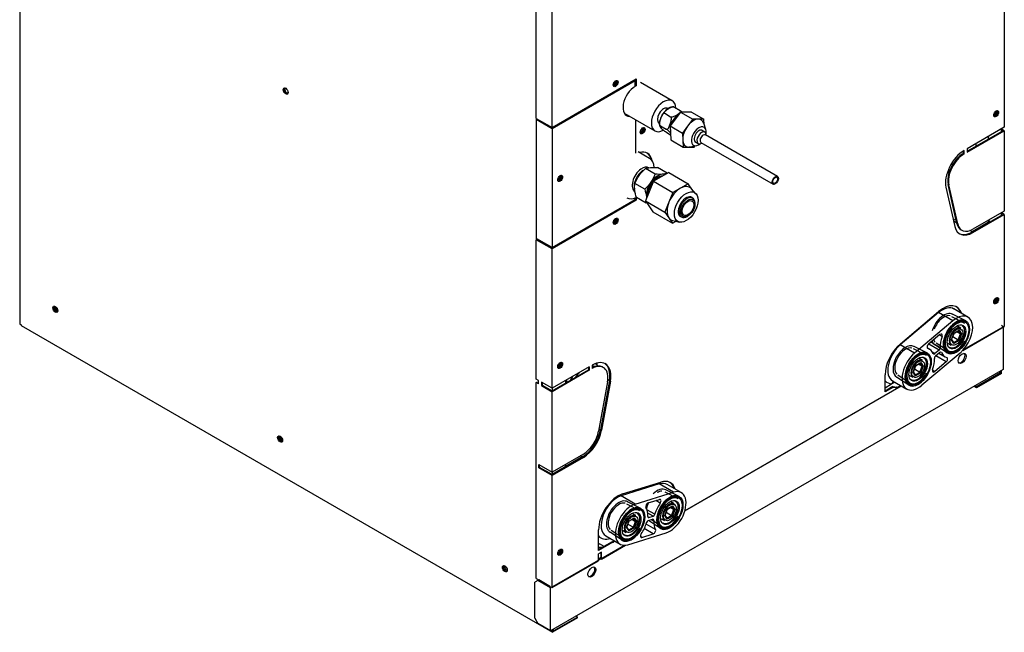
# Model space of a CAD drawing. Units: millimetres. Extents: x 0 to 7518, y 0 to 5362.
# Drawn here: x 3218 to 3714, y 3977 to 4286 of the extents above; entities that cross this region are included whole.
import ezdxf

# ---------------------------------------------------------------- set-up
doc = ezdxf.new("R2010")
doc.units = ezdxf.units.MM
doc.layers.add('LG-Product', color=3, linetype='CONTINUOUS')

msp = doc.modelspace()

# ---------------------------------------------------------------- linework, layer by layer
at = {"layer": 'LG-Product', "linetype": 'Continuous'}
for p, q in [((3217.692664, 4837.294376), (3217.692664, 4132.347558)), ((3714.229182, 4544.560479), (3714.229182, 4231.530889)), ((3478.225223, 4235.970495), (3478.225223, 4417.448291)), ((3486.144819, 4231.398114), (3486.144819, 4412.87591)), ((3486.144819, 4231.398114), (3528.613652, 4255.917506)), ((3528.217672, 4255.688873), (3528.217672, 4252.693941)), ((3528.613652, 4255.917506), (3528.613652, 4252.465322)), ((3528.118677, 4255.060185), (3486.144819, 4230.826566)), ((3527.722697, 4255.288804), (3487.233763, 4231.912507)), ((3528.118677, 4255.060185), (3527.722697, 4255.288804)), ((3528.118677, 4252.202447), (3528.118677, 4255.060185)), ((3528.118755, 4252.65973), (3528.217711, 4252.716862)), ((3528.217672, 4252.693941), (3528.613652, 4252.465322)), ((3546.811318, 4244.881892), (3530.739445, 4254.17273)), ((3544.613124, 4241.078998), (3544.612985, 4241.079078)), ((3547.840516, 4241.716711), (3550.810558, 4239.999787)), ((3478.225223, 4235.970495), (3486.144819, 4231.398114)), ((3478.225223, 4235.398947), (3478.621203, 4235.627566)), ((3478.621203, 4235.627566), (3486.144819, 4231.283804)), ((3522.58057, 4238.675565), (3538.05302, 4229.731241)), ((3542.990221, 4238.599853), (3545.960263, 4236.882929)), ((3550.936329, 4239.228843), (3545.675509, 4232.215258)), ((3556.547337, 4239.201625), (3550.936329, 4239.228843)), ((3550.936329, 4239.228843), (3557.123917, 4235.651919)), ((3557.123917, 4235.651919), (3554.493507, 4232.145126)), ((3556.547337, 4239.201625), (3562.734925, 4235.6247)), ((3559.929421, 4235.638309), (3557.123917, 4235.651919)), ((3562.734925, 4235.6247), (3559.929421, 4235.638309)), ((3562.869985, 4232.909205), (3562.734925, 4235.6247)), ((3709.796557, 4238.760568), (3709.796557, 4239.547563)), ((3478.225223, 4235.398947), (3478.225223, 4175.386448)), ((3486.144819, 4230.826566), (3478.225223, 4235.398947)), ((3487.233763, 4231.912507), (3486.144819, 4231.283804)), ((3486.144819, 4230.826566), (3486.144819, 4170.814068)), ((3486.463951, 4231.475926), (3486.463951, 4231.586217)), ((3487.233763, 4231.912507), (3487.134768, 4231.969662)), ((3487.332835, 4232.084105), (3487.233763, 4231.912507)), ((3528.217672, 4235.416664), (3528.217672, 4218.424238)), ((3540.79942, 4232.329707), (3543.769462, 4230.612784)), ((3545.675509, 4232.215258), (3551.863097, 4228.638333)), ((3545.675509, 4232.215258), (3546.025698, 4225.174454)), ((3554.493507, 4232.145126), (3551.863097, 4228.638333)), ((3563.722342, 4230.416184), (3562.645129, 4233.566858)), ((3714.229182, 4231.530889), (3695.469639, 4220.700062)), ((3714.229182, 4229.816375), (3712.766377, 4230.660925)), ((3712.766405, 4229.429786), (3712.766405, 4230.687101)), ((3543.458914, 4229.17642), (3545.896716, 4227.767174)), ((3551.863097, 4228.638333), (3552.038192, 4225.117931)), ((3563.244664, 4229.123946), (3561.539055, 4230.109925)), ((3599.814916, 4206.701845), (3563.473974, 4227.70984)), ((3563.933028, 4227.444458), (3563.93301, 4227.601887)), ((3695.469639, 4218.985419), (3714.229182, 4229.816375)), ((3695.469911, 4219.442816), (3713.437222, 4229.816372)), ((3706.331734, 4225.718583), (3706.331734, 4226.981176)), ((3713.437222, 4229.816372), (3712.766396, 4230.203674)), ((3714.229182, 4229.816375), (3714.229182, 4189.236361)), ((3546.025698, 4225.174454), (3552.213286, 4221.597529)), ((3552.038192, 4225.117931), (3552.213286, 4221.597529)), ((3552.213286, 4221.597529), (3555.01879, 4221.58392)), ((3555.01879, 4221.58392), (3557.824294, 4221.57031)), ((3555.7602, 4221.656877), (3559.028072, 4222.295742)), ((3557.824294, 4221.57031), (3558.255106, 4222.144657)), ((3558.203896, 4224.340557), (3559.909504, 4223.354578)), ((3561.249367, 4223.861575), (3561.249442, 4223.861531)), ((3561.249367, 4223.861575), (3597.590309, 4202.85358)), ((3561.571999, 4223.517661), (3561.708431, 4223.596211)), ((3695.469639, 4220.700062), (3695.469639, 4218.985419)), ((3699.897062, 4223.265377), (3699.897062, 4222.006186)), ((3535.304743, 4215.841178), (3529.529154, 4219.181541)), ((3693.588735, 4218.356717), (3693.588735, 4219.604467)), ((3693.984715, 4218.128097), (3693.588735, 4218.356717)), ((3693.984715, 4218.128097), (3693.984715, 4219.84274)), ((3538.162395, 4207.882499), (3533.239831, 4210.720373)), ((3544.196299, 4208.347037), (3539.273736, 4211.184911)), ((3545.022379, 4208.684338), (3537.255056, 4204.411289)), ((3545.022379, 4208.684338), (3554.85442, 4202.96085)), ((3532.88725, 4200.310387), (3527.964686, 4203.148261)), ((3537.255056, 4204.411289), (3533.275498, 4194.484848)), ((3537.255056, 4204.411289), (3547.087098, 4198.687801)), ((3550.970759, 4200.824326), (3547.087098, 4198.687801)), ((3554.85442, 4202.96085), (3550.970759, 4200.824326)), ((3556.590104, 4200.370272), (3554.85442, 4202.96085)), ((3684.821033, 4201.250842), (3689.275806, 4181.532445)), ((3686.26793, 4202.471762), (3685.87195, 4202.700381)), ((3690.326723, 4182.981984), (3685.87195, 4202.700381)), ((3690.722703, 4182.753365), (3686.26793, 4202.471762)), ((3528.014298, 4198.982822), (3528.014485, 4198.982714)), ((3528.118677, 4195.047686), (3528.118677, 4195.87192)), ((3528.217672, 4195.907822), (3528.217672, 4194.990531)), ((3528.613652, 4196.065814), (3528.613652, 4194.761912)), ((3533.64601, 4193.202813), (3528.723446, 4196.040687)), ((3547.087098, 4198.687801), (3545.097319, 4193.724581)), ((3557.031409, 4195.808765), (3555.960196, 4196.432346)), ((3558.740553, 4198.017684), (3556.405451, 4200.57227)), ((3486.144819, 4170.814068), (3528.118677, 4195.047686)), ((3486.144819, 4170.699758), (3528.217672, 4194.990531)), ((3528.613652, 4194.761912), (3486.144819, 4170.24252)), ((3528.613652, 4194.761912), (3528.217672, 4194.990531)), ((3533.275498, 4194.484848), (3537.063262, 4188.831458)), ((3533.275498, 4194.484848), (3543.10754, 4188.761361)), ((3545.097319, 4193.724581), (3543.10754, 4188.761361)), ((3558.172385, 4192.709239), (3558.178393, 4193.213744)), ((3537.063262, 4188.831458), (3546.895304, 4183.10797)), ((3543.10754, 4188.761361), (3545.001422, 4185.934665)), ((3545.001422, 4185.934665), (3546.895304, 4183.10797)), ((3550.431211, 4186.934429), (3551.502424, 4186.310849)), ((3554.325372, 4186.594868), (3554.761112, 4186.849215)), ((3698.043508, 4178.634153), (3713.437222, 4187.521719)), ((3714.229182, 4189.236361), (3698.439488, 4180.120177)), ((3698.439488, 4178.405534), (3714.229182, 4187.521719)), ((3714.229182, 4187.521719), (3712.766377, 4188.366269)), ((3713.437222, 4187.521719), (3712.766396, 4187.909021)), ((3712.766405, 4187.144283), (3712.766405, 4188.401598)), ((3714.229182, 4187.521719), (3714.229182, 4130.98863)), ((3546.895304, 4183.10797), (3548.733914, 4184.119448)), ((3547.051091, 4184.502967), (3550.425567, 4183.733859)), ((3688.558316, 4184.70895), (3689.774574, 4185.42646)), ((3690.268914, 4183.238348), (3688.683758, 4184.153539)), ((3690.722703, 4182.753365), (3690.326723, 4182.981984)), ((3707.002551, 4184.034288), (3698.04404, 4178.749377)), ((3707.002551, 4184.034288), (3706.110668, 4184.549217)), ((3706.331734, 4183.427196), (3706.331734, 4184.67881)), ((3707.002551, 4183.80632), (3707.002551, 4184.034288)), ((3692.443508, 4179.794073), (3692.839488, 4179.565454)), ((3698.04404, 4178.749377), (3696.90436, 4179.407372)), ((3698.439488, 4178.405534), (3698.043508, 4178.634153)), ((3486.144819, 4170.814068), (3478.225223, 4175.386448)), ((3478.621203, 4175.04352), (3478.225223, 4174.814901)), ((3478.225223, 4104.418701), (3478.225223, 4174.814901)), ((3486.144819, 4170.24252), (3478.225223, 4174.814901)), ((3486.144819, 4170.699758), (3478.621203, 4175.04352)), ((3486.463951, 4170.893175), (3486.463951, 4171.003466)), ((3487.62982, 4171.671344), (3487.728777, 4171.614212)), ((3486.144819, 4099.84632), (3486.144819, 4170.24252)), ((3709.796557, 4144.447176), (3709.796557, 4145.244663)), ((3681.095379, 4138.054396), (3661.791364, 4121.765289)), ((3661.812744, 4122.264173), (3681.116763, 4138.553282)), ((3688.272513, 4133.910676), (3681.095379, 4138.054396)), ((3694.77621, 4133.865832), (3688.103083, 4137.167875)), ((3695.88396, 4135.784512), (3688.706826, 4139.928232)), ((3217.692664, 4132.347558), (3218.392664, 4131.943413)), ((3218.392664, 4131.943413), (3218.392664, 4131.486174)), ((3218.392664, 4131.486174), (3486.463951, 3976.715144)), ((3688.272513, 4133.910676), (3668.968498, 4117.621569)), ((3687.514686, 4136.148741), (3694.156132, 4132.791826)), ((3692.311472, 4130.168329), (3690.355993, 4131.297326)), ((3713.734207, 4130.931476), (3712.766393, 4131.490244)), ((3681.759931, 4126.948809), (3676.03758, 4122.120177)), ((3682.861063, 4125.943874), (3681.500103, 4126.729624)), ((3687.536995, 4124.296994), (3688.822978, 4127.61142)), ((3687.658009, 4124.422045), (3688.859589, 4127.518938)), ((3688.822978, 4127.61142), (3691.394942, 4129.096344)), ((3688.857229, 4127.512824), (3691.221418, 4128.877789)), ((3690.270212, 4128.328684), (3692.147663, 4127.244738)), ((3691.004567, 4124.298581), (3692.147663, 4127.244738)), ((3692.147663, 4127.244738), (3691.063758, 4128.786754)), ((3691.394942, 4129.096344), (3692.680924, 4127.266842)), ((3692.680924, 4127.266842), (3691.394942, 4123.952416)), ((3693.242253, 4118.871821), (3714.229182, 4130.98863)), ((3693.663195, 4119.343471), (3713.734207, 4130.931476)), ((3713.734207, 4130.931476), (3713.734207, 4109.326976)), ((3668.968498, 4117.621569), (3661.791364, 4121.765289)), ((3681.390367, 4119.15821), (3676.12802, 4122.196427)), ((3681.963879, 4120.387582), (3677.226112, 4123.122933)), ((3685.44171, 4117.698004), (3679.245493, 4121.82608)), ((3679.83389, 4122.845214), (3686.061787, 4118.77201)), ((3685.455993, 4122.810277), (3687.411472, 4121.681281)), ((3687.411472, 4121.681281), (3687.411713, 4121.681142)), ((3688.822978, 4122.467492), (3687.536995, 4124.296994)), ((3688.794738, 4122.907096), (3687.683574, 4124.487894)), ((3688.231336, 4125.899707), (3691.004567, 4124.298581)), ((3688.736952, 4122.989373), (3691.004567, 4124.298581)), ((3691.394942, 4123.952416), (3688.822978, 4122.467492)), ((3668.21067, 4119.859635), (3674.852117, 4116.50272)), ((3675.472195, 4117.576725), (3668.799067, 4120.878768)), ((3691.945406, 4117.65316), (3672.641391, 4101.364053)), ((3676.579945, 4119.495405), (3675.324955, 4120.219973)), ((3675.670424, 4119.876271), (3675.465075, 4119.99483)), ((3679.245288, 4117.34815), (3678.040767, 4118.04358)), ((3681.390367, 4119.15821), (3679.245288, 4117.34815)), ((3681.668616, 4117.92658), (3679.523537, 4116.11652)), ((3681.240422, 4117.56538), (3684.33396, 4115.779325)), ((3682.525015, 4117.903795), (3682.111081, 4118.14278)), ((3693.242253, 4118.871821), (3693.236, 4118.875431)), ((3693.242253, 4118.871821), (3693.242253, 4118.882029)), ((3694.288305, 4117.124787), (3693.681265, 4117.475262)), ((3506.389286, 4111.534469), (3506.389286, 4109.819826)), ((3508.787301, 4112.562827), (3508.787301, 4111.669671)), ((3669.518962, 4111.322313), (3672.090927, 4112.807238)), ((3669.553214, 4111.223717), (3671.917403, 4112.588682)), ((3670.966197, 4112.039578), (3672.843648, 4110.955631)), ((3673.007457, 4113.879223), (3671.051978, 4115.008219)), ((3672.843648, 4110.955631), (3671.759743, 4112.497647)), ((3672.090927, 4112.807238), (3673.376909, 4110.977736)), ((3684.876324, 4113.154553), (3679.153973, 4108.325921)), ((3684.876324, 4113.154553), (3679.613977, 4116.19277)), ((3713.734207, 4109.326976), (3485.451854, 3977.528098)), ((3504.904362, 4110.677147), (3486.144819, 4099.84632)), ((3486.144819, 4098.588916), (3504.508382, 4109.191124)), ((3504.904362, 4108.962505), (3486.144819, 4098.131677)), ((3504.508382, 4110.448519), (3504.508382, 4109.191124)), ((3504.508382, 4109.191124), (3504.904362, 4108.962505)), ((3504.904362, 4110.677147), (3504.904362, 4108.962505)), ((3511.989286, 4110.374549), (3511.593306, 4110.603168)), ((3654.139244, 4098.010331), (3654.139244, 4106.695657)), ((3660.529875, 4106.556107), (3666.757772, 4102.482903)), ((3666.151978, 4106.52117), (3668.107457, 4105.392174)), ((3668.23298, 4108.007887), (3669.518962, 4111.322313)), ((3669.518962, 4106.178385), (3668.23298, 4108.007887)), ((3668.353994, 4108.132938), (3669.555574, 4111.229831)), ((3669.490723, 4106.617989), (3668.379559, 4108.198787)), ((3668.927321, 4109.6106), (3671.700552, 4108.009474)), ((3669.432937, 4106.700266), (3671.700552, 4108.009474)), ((3672.090927, 4107.663309), (3669.518962, 4106.178385)), ((3671.700552, 4108.009474), (3672.843648, 4110.955631)), ((3673.376909, 4110.977736), (3672.090927, 4107.663309)), ((3679.153973, 4108.325921), (3677.966715, 4109.011385)), ((3712.370426, 4107.599546), (3700.194047, 4100.569511)), ((3712.766405, 4107.370927), (3700.194047, 4100.112273)), ((3711.554852, 4108.070418), (3712.370426, 4107.599546)), ((3712.370426, 4107.599546), (3712.370426, 4108.539581)), ((3712.766405, 4107.370927), (3712.766405, 4108.771621)), ((3479.314167, 4103.789999), (3478.225223, 4104.418701)), ((3478.225223, 4102.704058), (3478.621203, 4102.932677)), ((3479.314167, 4102.075356), (3478.225223, 4102.704058)), ((3478.225223, 4003.876443), (3478.225223, 4102.704058)), ((3478.621203, 4102.932677), (3479.314163, 4102.532597)), ((3479.314167, 4102.075356), (3479.314167, 4103.789999)), ((3486.144819, 4099.84632), (3480.799091, 4102.932677)), ((3480.799091, 4102.932677), (3480.799091, 4101.218035)), ((3481.195071, 4101.446654), (3480.799091, 4101.218035)), ((3481.195071, 4102.704049), (3481.195071, 4101.446654)), ((3481.195071, 4101.446654), (3486.144819, 4098.588916)), ((3492.898623, 4103.755512), (3492.898623, 4102.492919)), ((3493.436875, 4104.057208), (3493.419039, 4102.792949)), ((3514.106071, 4103.074066), (3509.651298, 4078.21174)), ((3515.057993, 4103.809652), (3510.60322, 4078.947327)), ((3515.156988, 4103.752498), (3510.702215, 4078.890172)), ((3515.552968, 4103.523879), (3511.098195, 4078.661553)), ((3514.265415, 4104.267248), (3515.057993, 4103.809652)), ((3515.552968, 4103.523879), (3515.156988, 4103.752498)), ((3654.138657, 4100.1563), (3657.414647, 4102.047693)), ((3657.414647, 4102.047693), (3659.007465, 4102.967307)), ((3657.852811, 4103.633938), (3665.029945, 4099.490218)), ((3666.137695, 4101.408897), (3659.941478, 4105.536973)), ((3668.107457, 4105.392174), (3668.107698, 4105.392035)), ((3480.799091, 4101.218035), (3486.144819, 4098.131677)), ((3486.144819, 4057.551793), (3486.144819, 4098.131677)), ((3486.463951, 4098.774003), (3486.463951, 4100.031318)), ((3553.135861, 4037.981358), (3662.348327, 4101.035205)), ((3553.212477, 4038.254211), (3662.153096, 4101.151107)), ((3658.393489, 4100.466521), (3654.139244, 4098.010331)), ((3657.997509, 4100.69514), (3654.139308, 4098.467606)), ((3658.393489, 4100.466521), (3657.997509, 4100.69514)), ((3659.861015, 4100.513631), (3660.256995, 4100.285012)), ((3660.256995, 4100.285012), (3661.955246, 4101.265497)), ((3700.194047, 4100.112273), (3698.980427, 4100.812957)), ((3700.194047, 4100.569511), (3699.379644, 4101.039707)), ((3700.194047, 4100.112273), (3700.194047, 4100.569511)), ((3509.859985, 4079.376434), (3510.60322, 4078.947327)), ((3511.098195, 4078.661553), (3510.702215, 4078.890172)), ((3501.934513, 4066.667977), (3486.144819, 4057.551793)), ((3501.538533, 4065.181953), (3486.144819, 4056.294388)), ((3501.934513, 4064.953334), (3486.144819, 4055.83715)), ((3501.337073, 4065.180594), (3492.381501, 4060.122767)), ((3501.337073, 4065.180594), (3500.347588, 4065.751874)), ((3501.934513, 4064.953334), (3501.538533, 4065.181953)), ((3479.413162, 4061.438317), (3486.144819, 4057.551793)), ((3479.413162, 4059.723674), (3479.413162, 4061.438317)), ((3479.809142, 4059.952293), (3479.413162, 4059.723674)), ((3486.144819, 4055.83715), (3479.413162, 4059.723674)), ((3479.809142, 4059.952293), (3479.809142, 4061.209689)), ((3486.144819, 4056.294388), (3479.809142, 4059.952293)), ((3486.463951, 4056.4885), (3486.463951, 4057.745815)), ((3492.381501, 4060.122767), (3492.381501, 4059.894799)), ((3492.898623, 4061.453146), (3492.898623, 4060.201532)), ((3486.144819, 3999.304062), (3486.144819, 4055.83715)), ((3521.732112, 4046.532511), (3541.036131, 4052.533763)), ((3540.235646, 4051.585063), (3520.931631, 4045.583813)), ((3528.108765, 4041.440093), (3547.41278, 4047.441343)), ((3547.41278, 4047.441343), (3540.235646, 4051.585063)), ((3542.982059, 4047.558862), (3549.623506, 4044.201947)), ((3550.243584, 4045.275953), (3543.570456, 4048.577996)), ((3551.351334, 4047.194632), (3544.1742, 4051.338353)), ((3528.108765, 4041.440093), (3520.931631, 4045.583813)), ((3530.939568, 4039.274703), (3524.266441, 4042.576746)), ((3534.621347, 4041.998308), (3540.343698, 4043.777278)), ((3540.710854, 4041.957327), (3538.533294, 4043.214542)), ((3547.778846, 4041.57845), (3545.823367, 4042.707447)), ((3523.678044, 4041.557612), (3530.319491, 4038.200698)), ((3537.992389, 4036.312978), (3534.037417, 4038.596382)), ((3537.13599, 4035.301309), (3534.392732, 4036.885129)), ((3543.004369, 4035.707115), (3544.290351, 4039.021541)), ((3543.125383, 4035.832165), (3544.326963, 4038.929058)), ((3543.69871, 4037.309828), (3546.471941, 4035.708702)), ((3544.290351, 4039.021541), (3546.862316, 4040.506465)), ((3544.324603, 4038.922945), (3546.688792, 4040.28791)), ((3545.737586, 4039.738805), (3547.615037, 4038.654859)), ((3546.471941, 4035.708702), (3547.615037, 4038.654859)), ((3547.615037, 4038.654859), (3546.531132, 4040.196875)), ((3546.862316, 4040.506465), (3548.148298, 4038.676963)), ((3548.148298, 4038.676963), (3546.862316, 4035.362537)), ((3523.700354, 4029.705865), (3524.986336, 4033.020291)), ((3523.821368, 4029.830916), (3525.022948, 4032.927809)), ((3524.986336, 4033.020291), (3527.558301, 4034.505216)), ((3525.020588, 4032.921695), (3527.384777, 4034.28666)), ((3526.433571, 4033.737555), (3528.311022, 4032.653609)), ((3528.474831, 4035.577201), (3526.519352, 4036.706197)), ((3527.167926, 4029.707452), (3528.311022, 4032.653609)), ((3528.311022, 4032.653609), (3527.227117, 4034.195625)), ((3527.558301, 4034.505216), (3528.844283, 4032.675713)), ((3528.844283, 4032.675713), (3527.558301, 4029.361287)), ((3534.990911, 4034.634444), (3534.434324, 4034.95579)), ((3534.712662, 4033.08152), (3536.857741, 4033.748384)), ((3540.909084, 4029.108125), (3534.871161, 4033.130742)), ((3534.990911, 4034.634444), (3537.13599, 4035.301309)), ((3536.328186, 4033.583702), (3541.529161, 4030.182131)), ((3537.431253, 4033.181246), (3536.591996, 4033.665792)), ((3540.923367, 4034.220398), (3542.878846, 4033.091401)), ((3542.878846, 4033.091401), (3542.879087, 4033.091263)), ((3544.290351, 4033.877613), (3543.004369, 4035.707115)), ((3544.262112, 4034.317217), (3543.150948, 4035.898015)), ((3544.204326, 4034.399494), (3546.471941, 4035.708702)), ((3546.862316, 4035.362537), (3544.290351, 4033.877613)), ((3509.606622, 4017.993669), (3509.606622, 4028.393637)), ((3521.605068, 4023.106875), (3515.408852, 4027.234951)), ((3515.997249, 4028.254085), (3522.225146, 4024.180881)), ((3521.619352, 4028.219148), (3523.574831, 4027.090152)), ((3523.574831, 4027.090152), (3523.575072, 4027.090013)), ((3524.986336, 4027.876363), (3523.700354, 4029.705865)), ((3524.958097, 4028.315967), (3523.846933, 4029.896765)), ((3524.394695, 4031.308578), (3527.167926, 4029.707452)), ((3524.435872, 4020.941486), (3543.739887, 4026.942736)), ((3524.900311, 4028.398244), (3527.167926, 4029.707452)), ((3527.558301, 4029.361287), (3524.986336, 4027.876363)), ((3537.227305, 4026.38452), (3532.667435, 4029.017162)), ((3538.328437, 4028.660933), (3533.637902, 4031.369015)), ((3516.799551, 4022.146508), (3509.606622, 4017.993669)), ((3516.403571, 4022.375127), (3509.606703, 4018.450953)), ((3513.320185, 4025.331916), (3520.497318, 4021.188196)), ((3515.472755, 4024.089227), (3515.439915, 4024.079017)), ((3516.799551, 4022.146508), (3516.403571, 4022.375127)), ((3517.754962, 4022.771624), (3516.995442, 4022.535504)), ((3517.391421, 4022.306885), (3516.995442, 4022.535504)), ((3518.150941, 4022.543005), (3517.391421, 4022.306885)), ((3531.504954, 4024.605551), (3530.762917, 4025.033966)), ((3531.504954, 4024.605551), (3537.227305, 4026.38452)), ((3485.451854, 3999.132598), (3522.718948, 4020.648764)), ((3490.005622, 4017.702304), (3490.005622, 4018.364746)), ((3511.091546, 4017.136347), (3509.606622, 4016.279026)), ((3512.383592, 4020.054228), (3510.065795, 4021.392408)), ((3511.091546, 4013.707062), (3523.162279, 4020.676102)), ((3511.091546, 4013.707062), (3511.091546, 4017.136347)), ((3486.144819, 3999.304062), (3509.606622, 4012.84974)), ((3509.606622, 4012.84974), (3509.606622, 4016.279026)), ((3510.695644, 4014.507273), (3509.606903, 4013.878688)), ((3511.091546, 4013.707062), (3510.200545, 4014.221481)), ((3510.59654, 4014.450091), (3510.695566, 4014.392919)), ((3510.695566, 4016.907689), (3510.695566, 4014.392919)), ((3479.017182, 4002.847657), (3477.532258, 4001.990336)), ((3478.225223, 4003.876443), (3479.512281, 4003.133359)), ((3479.512157, 4003.133431), (3479.017182, 4002.847657)), ((3485.451854, 3999.132598), (3479.017182, 4002.847657)), ((3485.451854, 3999.704145), (3479.512157, 4003.133431)), ((3477.532258, 3983.815122), (3477.532258, 4001.990336)), ((3485.451854, 3977.528098), (3485.451854, 3999.132598)), ((3477.532258, 3983.815122), (3479.017182, 3981.243157)), ((3499.03631, 3983.973799), (3486.463951, 3976.715144)), ((3486.859931, 3977.401002), (3499.03631, 3984.431037)), ((3499.03631, 3984.431037), (3498.221907, 3984.901233)), ((3499.03631, 3983.973799), (3499.03631, 3984.431037)), ((3485.451854, 3977.528098), (3479.017182, 3981.243157)), ((3486.463951, 3976.715144), (3486.463951, 3978.115838)), ((3486.859931, 3977.401002), (3486.859931, 3978.341037))]:
    msp.add_line(p, q, dxfattribs=at)
for centre, major_axis, ratio in [((3518.219182, 4253.631316), (0.875, 1.515544), 0.5773502692), ((3351.83082, 4249.800591), (0.875, -1.515544), 0.5773502692), ((3710.120892, 4238.353848), (-0.875, -1.515544), 0.5773502692), ((3531.830988, 4229.792102), (0.875, 1.515544), 0.5773502692), ((3490.253109, 4205.71848), (0.875, 1.515544), 0.5773502692), ((3598.702613, 4204.777713), (-1.112304, -1.924133), 0.5769092845), ((3598.702613, 4204.777713), (-0.867071, -1.499914), 0.5769092845), ((3553.824474, 4191.317364), (-4.225976, -7.259554), 0.5828004408), ((3554.709358, 4190.80225), (2.447544, 4.204492), 0.5828004408), ((3554.709358, 4190.80225), (-2.060163, -3.539033), 0.5828004408), ((3518.219182, 4184.131127), (0.875, 1.515544), 0.5773502692), ((3235.660247, 4139.691945), (-0.875, 1.515544), 0.5773502692), ((3710.120892, 4144.048493), (-0.875, -1.515544), 0.5773502692), ((3690.10896, 4125.781918), (-4.66725, -8.083914), 0.5773502692), ((3690.10896, 4125.781918), (-4.375, -7.577722), 0.5773502692), ((3690.10896, 4125.781918), (-3.316865, -5.744979), 0.5773502692), ((3690.10896, 4125.781918), (2.275, 3.940416), 0.5773502692), ((3670.804945, 4109.492811), (-4.66725, -8.083914), 0.5773502692), ((3670.804945, 4109.492811), (-4.375, -7.577722), 0.5773502692), ((3670.804945, 4109.492811), (-3.316865, -5.744979), 0.5773502692), ((3692.945268, 4114.928143), (1.4, 2.424871), 0.5773502692), ((3490.253109, 4111.413125), (-0.875, -1.515544), 0.5773502692), ((3670.804945, 4109.492811), (2.275, 3.940416), 0.5773502692), ((3349.009464, 4074.249744), (-0.875, 1.515544), 0.5773502692), ((3545.576334, 4037.192039), (-4.66725, -8.083914), 0.5773502692), ((3545.576334, 4037.192039), (4.375, 7.577722), 0.5773502692), ((3545.576334, 4037.192039), (-3.316865, -5.744979), 0.5773502692), ((3545.576334, 4037.192039), (2.275, 3.940416), 0.5773502692), ((3526.272318, 4031.190789), (-4.66725, -8.083914), 0.5773502692), ((3526.272318, 4031.190789), (4.375, 7.577722), 0.5773502692), ((3526.272318, 4031.190789), (-3.316865, -5.744979), 0.5773502692), ((3526.272318, 4031.190789), (2.275, 3.940416), 0.5773502692), ((3490.253109, 4017.10777), (-0.875, -1.515544), 0.5773502692), ((3462.358681, 4008.807543), (-0.875, 1.515544), 0.5773502692), ((3506.240793, 4007.134264), (-1.4, -2.424871), 0.5773502692)]:
    msp.add_ellipse(centre, major_axis=major_axis, ratio=ratio, dxfattribs=at)
for centre, major_axis, ratio, start_param, end_param in [((3352.2268, 4250.02921), (0.875, -1.515544), 0.5773502692, 3.3698502476, 6.0549308466), ((3352.2268, 4250.02921), (0.6125, -1.060881), 0.5773502692, 2.6390376426, 3.9269921511), ((3352.2268, 4250.02921), (0.6125, -1.060881), 0.5773502692, 3.9269921511, 6.2831853072), ((3517.823203, 4253.859935), (-0.56, -0.969948), 0.5773502692, 5.5547288595, 6.2831853072), ((3517.427223, 4254.088554), (0.56, 0.969948), 0.5773502692, 3.5028771382, 5.9219057019), ((3517.823203, 4253.859935), (0.875, 1.515544), 0.5773502692, 3.3697512671, 5.4977881361), ((3517.823203, 4253.859935), (-0.56, -0.969948), 0.5773502692, 0, 3.8700490704), ((3517.823203, 4253.859935), (0.875, 1.515544), 0.5773502692, 5.4977881361, 6.0550298273), ((3528.118677, 4245.058102), (-4.375, -7.577722), 0.5773502692, 3.926990817, 6.6058855955), ((3352.2268, 4250.02921), (0.6125, -1.060881), 0.5773502692, 0, 0.5025556851), ((3542.432169, 4237.306566), (-4.379149, -7.575325), 0.5769092845, 2.4124437159, 5.4990583689), ((3542.432169, 4237.306566), (2.180816, 3.772512), 0.5769092845, 0, 3.1414311397), ((3527.227723, 4245.572495), (-4.375, -7.577722), 0.5773502692, 0.1019545816, 0.32289672), ((3527.722697, 4245.286721), (-4.375, -7.577722), 0.5773502692, 0.0452588117, 0.3227987432), ((3549.609772, 4233.157333), (-2.737828, -4.736066), 0.5769092845, 4.5073364867, 5.1395821255), ((3549.609772, 4233.157333), (2.513281, 4.347631), 0.5769092845, 1.3657441291, 1.8629995865), ((3549.609772, 4233.157333), (-2.737828, -4.736066), 0.5769092845, 3.8750912447, 4.5073364867), ((3549.609772, 4233.157333), (2.513281, 4.347631), 0.5769092845, 0.8681941979, 1.3657441291), ((3557.474105, 4228.611114), (-3.853651, -6.666286), 0.5769092845, 3.4601388954, 4.5073364466), ((3557.474105, 4228.611114), (-3.853651, -6.666286), 0.5769092845, 2.6754440594, 3.4601388954), ((3709.54907, 4238.68399), (-0.56, -0.969948), 0.5773502692, 6.0867389039, 6.2831853072), ((3709.15309, 4238.912609), (-0.56, -0.969948), 0.5773502692, 0.4635822903, 0.7853979966), ((3709.54907, 4238.68399), (-0.56, -0.969948), 0.5773502692, 0, 0.7853979366), ((3709.724912, 4238.582467), (-0.875, -1.515544), 0.5773502692, 0.2282574282, 2.9133380272), ((3709.15309, 4238.912609), (-0.56, -0.969948), 0.5773502692, 0.7853979966, 2.6780104708), ((3709.54907, 4238.68399), (-0.56, -0.969948), 0.5773502692, 0.7853979966, 3.3380390977), ((3531.039028, 4230.24934), (0.56, 0.969948), 0.5773502692, 3.5028771382, 5.9219057019), ((3531.435008, 4230.020721), (0.875, 1.515544), 0.5773502692, 3.3697512671, 6.0550265279), ((3531.435008, 4230.020721), (-0.56, -0.969948), 0.5773502692, 0, 3.8699505447), ((3542.432169, 4237.306566), (-4.379149, -7.575325), 0.5769092845, 5.4990583689, 6.2831853072), ((3549.609772, 4233.157333), (-2.737828, -4.736066), 0.5769092845, 5.5083267437, 5.6008072127), ((3557.474105, 4228.611114), (-3.853651, -6.666286), 0.5769092845, 4.5073364466, 5.5545339978), ((3560.196644, 4227.037267), (-2.627489, -4.545195), 0.5769092845, 2.1617447877, 4.5073364199), ((3560.196644, 4227.037267), (-1.69911, -2.939226), 0.5769092845, 2.9486148283, 4.5073363642), ((3531.435008, 4230.020721), (-0.56, -0.969948), 0.5773502692, 5.5548273852, 6.2831853072), ((3542.432169, 4237.306566), (-4.379149, -7.575325), 0.5769092845, 0, 0.7592789303), ((3560.196644, 4227.037267), (-2.627489, -4.545195), 0.5769092845, 4.5073364199, 6.2831853072), ((3560.196644, 4227.037267), (-1.69911, -2.939226), 0.5769092845, 4.5073363642, 6.2831853072), ((3561.577084, 4226.239262), (-1.66758, -2.884684), 0.5769092845, 3.9255868393, 6.2831853072), ((3562.36167, 4225.785708), (-1.112304, -1.924133), 0.5769092845, 3.9255855476, 6.2831853072), ((3561.577084, 4226.239262), (-1.66758, -2.884684), 0.5769092845, 2.3573418356, 3.9255855516), ((3562.36167, 4225.785708), (-1.112304, -1.924133), 0.5769092845, 3.141562144, 3.9255855476), ((3557.474105, 4228.611114), (-3.853651, -6.666286), 0.5769092845, 5.5545339978, 6.601731549), ((3557.474105, 4228.611114), (-3.853651, -6.666286), 0.5769092845, 0.3185462418, 0.4661686301), ((3560.196644, 4227.037267), (-2.627489, -4.545195), 0.5769092845, 0, 0.9798189084), ((3560.196644, 4227.037267), (-1.69911, -2.939226), 0.5769092845, 0, 0.1930467748), ((3561.577084, 4226.239262), (-1.66758, -2.884684), 0.5769092845, 0, 0.7843857956), ((3528.118677, 4207.907507), (6.125, 10.608811), 0.5773502692, 5.6732725898, 6.8292542674), ((3527.623703, 4208.193281), (-6.125, -10.608811), 0.5773502692, 2.5762429177, 3.1011683985), ((3527.722697, 4208.136126), (6.125, 10.608811), 0.5773502692, 5.7116335646, 6.2508142115), ((3529.574752, 4205.933847), (-5.729991, -9.907332), 0.583575514, 2.433307242, 3.1415117932), ((3693.984715, 4208.983336), (6.65, 11.518138), 0.5773502692, 0.7853981634, 2.5829932932), ((3693.588735, 4209.211955), (-5.6, -9.699485), 0.5773502692, 3.926990817, 5.7245859468), ((3693.984715, 4208.983336), (-5.6, -9.699485), 0.5773502692, 3.926990817, 5.7245859468), ((3531.510445, 4205.047223), (-3.496147, -6.064401), 0.577847807, 3.1415478981, 4.0415158129), ((3489.857129, 4205.947099), (0.875, 1.515544), 0.5773502692, 3.3697512671, 5.4977881361), ((3489.285307, 4206.277241), (0.56, 0.969948), 0.5773502692, 3.9269906202, 5.8197037349), ((3489.681287, 4206.048622), (0.56, 0.969948), 0.5773502692, 3.9269906202, 6.2831853072), ((3489.681287, 4206.048622), (0.56, 0.969948), 0.5773502692, 0, 0.1965455346), ((3489.857129, 4205.947099), (0.875, 1.515544), 0.5773502692, 5.4977881361, 6.0550298273), ((3531.510445, 4205.047223), (-3.496147, -6.064401), 0.577847807, 4.0415158129, 6.2831853072), ((3532.500331, 4204.476551), (-3.496147, -6.064401), 0.577847807, 4.0416138698, 5.7234456425), ((3539.429529, 4200.481845), (-3.541946, -6.143845), 0.577847807, 4.0415157327, 5.5408406101), ((3539.429529, 4200.481845), (4.020569, 6.974061), 0.577847807, 0.3763244494, 1.4235220006), ((3539.429529, 4200.481845), (-3.541946, -6.143845), 0.577847807, 3.4172225867, 4.0415157327), ((3539.429529, 4200.481845), (4.020569, 6.974061), 0.577847807, 0.0838292261, 0.3763244494), ((3489.681287, 4206.048622), (0.56, 0.969948), 0.5773502692, 2.9450471598, 3.9269906202), ((3489.285307, 4206.277241), (0.56, 0.969948), 0.5773502692, 3.6050742617, 3.9269906202), ((3539.429529, 4200.481845), (4.020569, 6.974061), 0.577847807, 1.4235220006, 2.4707195518), ((3550.874862, 4193.03441), (-4.754223, -8.166999), 0.5828004408, 3.9121566781, 4.9593542293), ((3550.874862, 4193.03441), (-4.754223, -8.166999), 0.5828004408, 2.9613342598, 3.9121566781), ((3529.574752, 4205.933847), (-5.729991, -9.907332), 0.583575514, 0.0000693427, 0.6626496164), ((3539.429529, 4200.481845), (4.020569, 6.974061), 0.577847807, 2.4707195518, 2.5597311678), ((3553.824474, 4191.317364), (-2.834925, -4.869951), 0.5828004408, 2.9039347353, 6.0065522003), ((3554.266916, 4191.059807), (-2.764492, -4.748958), 0.5828004408, 2.3418048368, 4.043958684), ((3550.874862, 4193.03441), (-4.754223, -8.166999), 0.5828004408, 4.9593542293, 6.0065517805), ((3554.266916, 4191.059807), (-2.764492, -4.748958), 0.5828004408, 4.043958684, 6.2831853072), ((3550.874862, 4193.03441), (-4.754223, -8.166999), 0.5828004408, 6.0065517805, 6.4634732507), ((3553.824474, 4191.317364), (-2.834925, -4.869951), 0.5828004408, 6.0065522003, 6.2831853072), ((3553.824474, 4191.317364), (-2.834925, -4.869951), 0.5828004408, 0, 0.2376055238), ((3554.266916, 4191.059807), (-2.764492, -4.748958), 0.5828004408, 0, 0.7997738941), ((3517.823203, 4184.359746), (0.56, 0.969948), 0.5773502692, 2.4131362368, 6.2831853072), ((3517.427223, 4184.588365), (-0.56, -0.969948), 0.5773502692, 0.3613813489, 2.7802114185), ((3517.823203, 4184.359746), (0.875, 1.515544), 0.5773502692, 3.3697512671, 5.4977881361), ((3517.823203, 4184.359746), (0.56, 0.969948), 0.5773502692, 0, 0.7284564476), ((3517.823203, 4184.359746), (0.875, 1.515544), 0.5773502692, 5.4977881361, 6.0550298273), ((3698.439488, 4189.264939), (6.65, 11.518138), 0.5773502692, 2.5829932932, 3.926990817), ((3698.043508, 4189.493558), (-5.6, -9.699485), 0.5773502692, 5.7245859468, 6.2832056705), ((3698.439488, 4189.264939), (-5.6, -9.699485), 0.5773502692, 5.7245859468, 7.0685834706), ((3697.944514, 4189.550714), (-6.650001, -11.518139), 0.5773502692, 0.0372253793, 0.795981114), ((3698.043508, 4189.493558), (6.65, 11.518138), 0.5773502692, 3.1713701522, 3.926990817), ((3236.056227, 4139.920564), (0.875, -1.515544), 0.5773502692, 3.3698502476, 6.0549308466), ((3236.056227, 4139.920564), (-0.875, 1.515544), 0.5773502692, 0.2281584477, 2.3561953594), ((3236.650196, 4140.263492), (-0.875, 1.515544), 0.5773502692, 0.6012216905, 2.5403705553), ((3683.342758, 4128.700242), (-7, -12.124356), 0.5773502692, 2.6597352227, 4.15378962), ((3709.54907, 4144.378635), (-0.56, -0.969948), 0.5773502692, 6.0867389039, 6.2831853072), ((3709.15309, 4144.607254), (-0.56, -0.969948), 0.5773502692, 0.4635822903, 0.7853979966), ((3709.54907, 4144.378635), (-0.56, -0.969948), 0.5773502692, 0, 0.7853979366), ((3709.724912, 4144.277112), (-0.875, -1.515544), 0.5773502692, 0.2282574282, 2.9133380272), ((3709.15309, 4144.607254), (-0.56, -0.969948), 0.5773502692, 0.7853979966, 2.6780104708), ((3709.54907, 4144.378635), (-0.56, -0.969948), 0.5773502692, 0.7853979966, 3.3380390977), ((3236.650196, 4140.263492), (-0.56, 0.969948), 0.5773502692, 0.4962713784, 2.6453168911), ((3236.056227, 4139.920564), (-0.875, 1.515544), 0.5773502692, 2.3561953594, 2.9134370079), ((3683.674288, 4129.496978), (-4.428795, -7.670897), 0.5773502692, 3.1183570647, 5.1127610316), ((3683.674288, 4129.496978), (-3.840398, -6.651764), 0.5773502692, 3.2815071707, 5.000700171), ((3680.76148, 4139.532352), (-1.354294, 1.604957), 0.4327423224, 2.0548891423, 2.2658418054), ((3682.931826, 4129.925638), (5.775, 10.002593), 0.5773502692, 6.2576751872, 7.2953823186), ((3690.10896, 4125.781918), (-5.775, -10.002593), 0.5773502692, 1.0121970115, 4.153789665), ((3682.847783, 4128.986016), (7, 12.124356), 0.5773502692, 5.801309406, 6.2478228193), ((3682.946778, 4128.928861), (-7, -12.124356), 0.5773502692, 2.6597352227, 3.1133191775), ((3690.10896, 4125.781918), (4.66725, 8.083914), 0.5773502692, 0.0599511666, 4.772340147), ((3690.10896, 4125.781918), (-4.047172, -7.009908), 0.5773502692, 3.2015438202, 7.9139328006), ((3689.873244, 4125.918009), (3.142063, 5.442213), 0.5773502692, 3.9269911396, 6.2831853072), ((3689.873244, 4125.918009), (3.142063, 5.442213), 0.5773502692, 0, 0.0337722299), ((3681.98253, 4125.963505), (-0.7, -1.212436), 0.5773502692, 1.8771858, 4.153789665), ((3689.861472, 4125.924805), (-2.45, -4.243524), 0.5773502692, 3.1415922321, 6.2831853072), ((3688.57549, 4127.754307), (-0.280894, 0.240781), 0.2183859579, 3.2183022731, 3.8502488915), ((3691.147454, 4129.239231), (0.086181, 0.390412), 0.6979016683, 3.7097366619, 4.4951296041), ((3692.433437, 4127.409729), (0.377148, 0.045967), 0.5657414541, 3.7864733662, 5.357269693), ((3664.038739, 4112.411133), (-7, -12.124356), 0.5773502692, 4.15378962, 5.4977871438), ((3663.627811, 4113.636531), (5.775, 10.002593), 0.5773502692, 1.0121970115, 3.1415742234), ((3664.370273, 4113.207871), (-4.428795, -7.670897), 0.5773502692, 3.1948352109, 6.3063863847), ((3661.457465, 4123.243245), (1.354294, -1.604957), 0.4327423224, 5.1994268251, 5.407434459), ((3676.260179, 4121.134873), (-0.7, -1.212436), 0.5773502692, 4.153789665, 6.4303935301), ((3683.674288, 4129.496978), (-4.428795, -7.670897), 0.5773502692, 5.850538645, 6.3042265398), ((3683.674288, 4129.496978), (-3.840398, -6.651764), 0.5773502692, 5.8699780746, 6.1433262723), ((3690.10896, 4125.781918), (-5.775, -10.002593), 0.5773502692, 5.0187784536, 5.5712075511), ((3687.289508, 4124.439881), (0.377148, 0.045967), 0.5657414541, 5.357269693, 5.9891954784), ((3688.57549, 4122.610379), (0.086181, 0.390412), 0.6979016683, 4.4951296042, 5.715022746), ((3691.147454, 4124.095303), (-0.280894, 0.240781), 0.2183859579, 3.8502488915, 5.4210452183), ((3664.370273, 4113.207871), (-3.840398, -6.651764), 0.5773502692, 3.3069098925, 6.1433262723), ((3670.804945, 4109.492811), (-5.775, -10.002593), 0.5773502692, 4.153789665, 7.2953823186), ((3670.804945, 4109.492811), (4.66725, 8.083914), 0.5773502692, 0.0599511666, 4.772340147), ((3670.804945, 4109.492811), (-4.047172, -7.009908), 0.5773502692, 3.2015438202, 7.9139328006), ((3670.804945, 4109.492811), (-5.775, -10.002593), 0.5773502692, 2.736371779, 3.2888008765), ((3679.078338, 4118.087128), (-0.525, -0.909327), 0.5773502692, 5.8779644326, 7.2953823186), ((3681.223417, 4119.897188), (-0.525, -0.909327), 0.5773502692, 1.0121970115, 2.4296148975), ((3681.835566, 4117.187602), (-0.525, -0.909327), 0.5773502692, 2.736371779, 4.153789665), ((3690.10896, 4125.781918), (-5.775, -10.002593), 0.5773502692, 5.8779644326, 6.4303935301), ((3689.873244, 4125.918009), (3.142063, 5.442213), 0.5773502692, 3.1078208509, 3.9269911396), ((3692.450293, 4115.213916), (1.4, 2.424871), 0.5773502692, 3.9269906202, 6.1054888808), ((3489.857129, 4111.641744), (-0.875, -1.515544), 0.5773502692, 0.2282574282, 2.9133380272), ((3489.285307, 4111.971886), (0.56, 0.969948), 0.5773502692, 3.9269906202, 5.8197037349), ((3489.681287, 4111.743267), (0.56, 0.969948), 0.5773502692, 3.9269906202, 6.2831853072), ((3489.681287, 4111.743267), (0.56, 0.969948), 0.5773502692, 0, 0.1965455346), ((3506.389286, 4100.675064), (6.65, 11.518138), 0.5773502692, 5.2709883407, 7.0685834706), ((3505.993306, 4100.903683), (5.6, 9.699485), 0.5773502692, 6.2831748026, 7.0185599024), ((3502.105142, 4100.980079), (-6.310895, -10.930791), 0.5773502692, 3.0808841209, 3.239289562), ((3505.894311, 4100.960838), (-6.65, -11.518138), 0.5773502692, 2.1293956872, 3.1043544115), ((3505.993306, 4100.903683), (6.65, 11.518138), 0.5773502692, 5.2709883407, 6.2534019827), ((3670.557457, 4109.635698), (-2.45, -4.243524), 0.5773502692, 3.1415922321, 6.2831853072), ((3670.569229, 4109.628902), (3.142063, 5.442213), 0.5773502692, 3.9269911396, 6.2831853072), ((3671.843439, 4112.950125), (0.086181, 0.390412), 0.6979016683, 3.7097366619, 4.4951296041), ((3670.569229, 4109.628902), (3.142063, 5.442213), 0.5773502692, 0, 0.0337722299), ((3670.804945, 4109.492811), (-5.775, -10.002593), 0.5773502692, 1.8771858, 2.4296148975), ((3679.690487, 4115.377542), (-0.525, -0.909327), 0.5773502692, 4.153789665, 5.5712075511), ((3684.653725, 4114.139857), (-0.7, -1.212436), 0.5773502692, 1.0121970115, 3.2888008765), ((3692.450293, 4115.213916), (1.4, 2.424871), 0.5773502692, 3.3192880709, 3.9269906202), ((3489.681287, 4111.743267), (0.56, 0.969948), 0.5773502692, 2.9450471598, 3.9269906202), ((3489.285307, 4111.971886), (0.56, 0.969948), 0.5773502692, 3.6050742617, 3.9269906202), ((3502.655113, 4100.662552), (5.683831, 9.844683), 0.5773502692, 1.1363143829, 1.422888762), ((3502.655113, 4100.662552), (5.683831, 9.844683), 0.5773502692, 0.1111218157, 0.3022804267), ((3506.389286, 4100.675064), (5.6, 9.699485), 0.5773502692, 5.2709883407, 7.0685834706), ((3667.985493, 4108.150774), (0.377148, 0.045967), 0.5657414541, 5.357269693, 5.9891954784), ((3669.271475, 4106.321272), (0.086181, 0.390412), 0.6979016683, 4.4951296041, 5.7150227459), ((3669.271475, 4111.4652), (-0.280894, 0.240781), 0.2183859579, 3.2183022731, 3.8502488915), ((3671.843439, 4107.806196), (-0.280894, 0.240781), 0.2183859579, 3.8502488915, 5.4210452183), ((3673.129421, 4111.120622), (0.377148, 0.045967), 0.5657414541, 3.7864733662, 5.357269693), ((3678.931374, 4109.311225), (-0.7, -1.212436), 0.5773502692, 5.0187784536, 7.2953823186), ((3502.105142, 4100.980079), (-6.310895, -10.930791), 0.5773502692, 4.5964982905, 4.7741355676), ((3662.142886, 4114.493853), (-6.825, -11.821247), 0.5773502692, 6.0908637278, 6.5566415716), ((3658.899571, 4101.190372), (0.149744, 2.094654), 0.7861582194, 0.2988347066, 1.2059693668), ((3670.569229, 4109.628902), (3.142063, 5.442213), 0.5773502692, 3.1078208509, 3.9269911396), ((3663.642759, 4112.639752), (-6.65, -11.518138), 0.5773502692, 0.1415597485, 0.3715672141), ((3664.038739, 4112.411133), (-6.65, -11.518138), 0.5773502692, 0.1415597485, 0.3715672141), ((3501.439538, 4076.098513), (-6.65, -11.518138), 0.5773502692, 0.7745026316, 2.1293956872), ((3501.538533, 4076.041358), (-6.65, -11.518138), 0.5773502692, 0.7853981634, 2.1293956872), ((3501.934513, 4075.812739), (-6.65, -11.518138), 0.5773502692, 0.7853981634, 2.1293956872), ((3501.934513, 4075.812739), (-5.6, -9.699485), 0.5773502692, 0.7853981634, 2.1293956872), ((3349.405444, 4074.478363), (-0.875, 1.515544), 0.5773502692, 0.2281584477, 2.3561953594), ((3349.405444, 4074.478363), (0.56, -0.969948), 0.5773502692, 2.4132347625, 6.2831853072), ((3349.999413, 4074.821291), (-0.56, 0.969948), 0.5773502692, 0.5589102096, 2.5826868762), ((3349.405444, 4074.478363), (-0.875, 1.515544), 0.5773502692, 2.3561953594, 2.9134370079), ((3349.405444, 4074.478363), (0.56, -0.969948), 0.5773502692, 0, 0.728357922), ((3540.569545, 4053.448573), (-0.623419, 2.00533), 0.6923877159, 2.0736632485, 2.4983913312), ((3538.3992, 4041.335759), (5.775, 10.002593), 0.5773502692, 6.2831590813, 6.8417846225), ((3538.810136, 4040.110365), (-7, -12.124356), 0.5773502692, 2.6597278565, 3.7001920139), ((3538.315161, 4040.396139), (7, 12.124356), 0.5773502692, 5.8013205101, 6.2478218076), ((3538.414156, 4040.338984), (-7, -12.124356), 0.5773502692, 2.6597278565, 3.1132848501), ((3539.141662, 4040.907099), (-4.428795, -7.670897), 0.5773502692, 3.1415263105, 4.2589515475), ((3539.141662, 4040.907099), (-3.840398, -6.651764), 0.5773502692, 3.4892940723, 3.9111458747), ((3545.576334, 4037.192039), (5.775, 10.002593), 0.5773502692, 3.7001919689, 6.8417846225), ((3519.506117, 4034.109113), (-7, -12.124356), 0.5773502692, 3.7001920139, 5.4977871438), ((3519.095185, 4035.334509), (5.775, 10.002593), 0.5773502692, 0.5585993153, 3.141577309), ((3519.837647, 4034.905849), (-4.428795, -7.670897), 0.5773502692, 3.1183570647, 6.3063863847), ((3519.837647, 4034.905849), (-3.840398, -6.651764), 0.5773502692, 3.2815071707, 6.1433262723), ((3521.26553, 4047.447323), (0.623419, -2.00533), 0.6923877159, 5.2711161215, 5.6399839848), ((3534.398748, 4040.755968), (0.7, 1.212436), 0.5773502692, 0.5585993153, 2.8352031804), ((3539.141662, 4040.907099), (-3.840398, -6.651764), 0.5773502692, 4.8726694295, 5.2897948182), ((3545.576334, 4037.192039), (5.775, 10.002593), 0.5773502692, 1.4235881039, 1.9760172014), ((3545.576334, 4037.192039), (4.66725, 8.083914), 0.5773502692, 0.0599511666, 4.772340147), ((3545.576334, 4037.192039), (-4.047172, -7.009908), 0.5773502692, 3.2015438202, 7.9139328006), ((3540.121099, 4042.534938), (0.7, 1.212436), 0.5773502692, 4.5651807575, 6.8417846225), ((3545.328846, 4037.334926), (-2.45, -4.243524), 0.5773502692, 3.1415922321, 6.2831853072), ((3545.340618, 4037.32813), (3.142063, 5.442213), 0.5773502692, 3.9269911396, 6.2831853072), ((3545.340618, 4037.32813), (3.142063, 5.442213), 0.5773502692, 0, 0.0337722299), ((3526.272318, 4031.190789), (5.775, 10.002593), 0.5773502692, 0.5585993153, 3.7001919689), ((3526.272318, 4031.190789), (4.66725, 8.083914), 0.5773502692, 0.0599511666, 4.772340147), ((3526.272318, 4031.190789), (-4.047172, -7.009908), 0.5773502692, 3.2015438202, 7.9139328006), ((3526.272318, 4031.190789), (5.775, 10.002593), 0.5773502692, 5.4243667365, 5.976795834), ((3544.042864, 4039.164428), (-0.280894, 0.240781), 0.2183859579, 3.2183022731, 3.8502488915), ((3546.614828, 4040.649352), (0.086181, 0.390412), 0.6979016683, 3.7097366619, 4.4951296041), ((3547.90081, 4038.81985), (0.377148, 0.045967), 0.5657414541, 3.7864733662, 5.357269693), ((3526.024831, 4031.333676), (-2.45, -4.243524), 0.5773502692, 3.1415922321, 6.2831853072), ((3524.738849, 4033.163178), (-0.280894, 0.240781), 0.2183859579, 3.2183022731, 3.8502488915), ((3526.036603, 4031.32688), (3.142063, 5.442213), 0.5773502692, 3.9269911396, 6.2831853072), ((3527.310813, 4034.648102), (0.086181, 0.390412), 0.6979016683, 3.7097366619, 4.4951296041), ((3528.596795, 4032.8186), (0.377148, 0.045967), 0.5657414541, 3.7864733662, 5.357269693), ((3526.036603, 4031.32688), (3.142063, 5.442213), 0.5773502692, 0, 0.0337722299), ((3526.272318, 4031.190789), (5.775, 10.002593), 0.5773502692, 4.5651807575, 5.117609855), ((3534.545712, 4032.149765), (0.525, 0.909327), 0.5773502692, 0.5585993153, 1.9760172014), ((3535.157861, 4035.566199), (0.525, 0.909327), 0.5773502692, 2.2827740829, 3.7001919689), ((3536.690791, 4032.816629), (0.525, 0.909327), 0.5773502692, 5.4243667365, 6.8417846225), ((3537.30294, 4036.233063), (0.525, 0.909327), 0.5773502692, 3.7001919689, 5.117609855), ((3545.576334, 4037.192039), (5.775, 10.002593), 0.5773502692, 2.2827740829, 2.8352031804), ((3545.340618, 4037.32813), (3.142063, 5.442213), 0.5773502692, 3.1078208509, 3.9269911396), ((3542.756882, 4035.850002), (0.377148, 0.045967), 0.5657414541, 5.357269693, 5.9891954784), ((3544.042864, 4034.0205), (0.086181, 0.390412), 0.6979016683, 4.4951296041, 5.7150227459), ((3546.614828, 4035.505424), (-0.280894, 0.240781), 0.2183859579, 3.8502488915, 5.4210452183), ((3523.452867, 4029.848752), (0.377148, 0.045967), 0.5657414541, 5.357269693, 5.9891954784), ((3524.738849, 4028.01925), (0.086181, 0.390412), 0.6979016683, 4.4951296041, 5.7150227459), ((3527.310813, 4029.504174), (-0.280894, 0.240781), 0.2183859579, 3.8502488915, 5.4210452183), ((3537.449904, 4027.62686), (0.7, 1.212436), 0.5773502692, 3.7001919689, 5.976795834), ((3517.61026, 4036.191831), (-6.825, -11.821247), 0.5773502692, 6.0908888265, 6.8417846225), ((3519.110137, 4034.337732), (-6.65, -11.518138), 0.5773502692, 0.4934754752, 0.5585993604), ((3519.506117, 4034.109113), (-6.65, -11.518138), 0.5773502692, 0.4934754752, 0.5585993604), ((3526.036603, 4031.32688), (3.142063, 5.442213), 0.5773502692, 3.1078208509, 3.9269911396), ((3531.727553, 4025.84789), (0.7, 1.212436), 0.5773502692, 1.4235881039, 3.7001919689), ((3489.857129, 4017.336389), (-0.875, -1.515544), 0.5773502692, 0.2282574282, 2.9133380272), ((3489.285307, 4017.66653), (0.56, 0.969948), 0.5773502692, 3.9269906202, 5.8197037349), ((3489.681287, 4017.437911), (0.56, 0.969948), 0.5773502692, 3.9269906202, 6.2831853072), ((3489.681287, 4017.437911), (0.56, 0.969948), 0.5773502692, 0, 0.1965455346), ((3514.655364, 4031.765768), (-6.65, -11.518138), 0.5773502692, 0.2187000664, 0.4934576384), ((3512.18049, 4033.194637), (-6.65, -11.518138), 0.5773502692, 0.5081700195, 0.5585993604), ((3489.681287, 4017.437911), (0.56, 0.969948), 0.5773502692, 2.9450471598, 3.9269906202), ((3489.285307, 4017.66653), (0.56, 0.969948), 0.5773502692, 3.6050742617, 3.9269906202), ((3462.754661, 4009.036162), (0.875, -1.515544), 0.5773502692, 3.3698502476, 6.0549308466), ((3462.754661, 4009.036162), (-0.875, 1.515544), 0.5773502692, 0.2281584477, 2.3561953594), ((3463.34863, 4009.37909), (-0.875, 1.515544), 0.5773502692, 0.6012216905, 2.5403705553), ((3462.754661, 4009.036162), (-0.875, 1.515544), 0.5773502692, 2.3561953594, 2.9134370079), ((3463.54662, 4009.950638), (0.56, -0.969948), 0.5773502692, 4.5767104235, 5.1318881761), ((3505.745819, 4007.420038), (-1.4, -2.424871), 0.5773502692, 0.785398762, 2.9637985999), ((3505.745819, 4007.420038), (-1.4, -2.424871), 0.5773502692, 0.1777952273, 0.785398762)]:
    msp.add_ellipse(centre, major_axis=major_axis, ratio=ratio, start_param=start_param, end_param=end_param, dxfattribs=at)
for points, knots in [([(3544.685361, 4240.932275), (3544.632003, 4240.90845), (3543.936875, 4240.581746), (3543.171334, 4239.745419), (3542.534712, 4238.960781), (3542.412196, 4238.79737)], [0, 0, 0, 0, 0.0620642866, 0.814455357, 1, 1, 1, 1]), ([(3542.990221, 4238.599853), (3542.750309, 4238.738541), (3542.728204, 4238.969391), (3542.876281, 4239.371272), (3543.032771, 4239.560077), (3543.5675, 4240.085651), (3544.019778, 4240.396982), (3544.955681, 4240.998157), (3545.442269, 4241.290313), (3546.280816, 4241.644261), (3546.580419, 4241.747824), (3547.226198, 4241.856622), (3547.602559, 4241.854269), (3547.840516, 4241.716711)], [0, 0, 0, 0, 0.125, 0.125, 0.25, 0.25, 0.5, 0.5, 0.75, 0.75, 0.875, 0.875, 1, 1, 1, 1]), ([(3541.717169, 4237.736008), (3541.699732, 4237.709749), (3541.217723, 4236.975313), (3540.615711, 4235.300901), (3540.241719, 4233.437239), (3540.463637, 4232.537299), (3540.526015, 4232.345463)], [0, 0, 0, 0, 0.015709157, 0.4382917078, 0.8774654491, 1, 1, 1, 1]), ([(3540.79942, 4232.329707), (3540.559508, 4232.468396), (3540.439449, 4232.815387), (3540.368557, 4233.476894), (3540.399604, 4233.814432), (3540.559403, 4234.784551), (3540.754396, 4235.400938), (3541.177239, 4236.610433), (3541.406245, 4237.207997), (3541.868064, 4238.008621), (3542.043352, 4238.259581), (3542.472574, 4238.625144), (3542.752264, 4238.737411), (3542.990221, 4238.599853)], [0, 0, 0, 0, 0.125, 0.125, 0.25, 0.25, 0.5, 0.5, 0.75, 0.75, 0.875, 0.875, 1, 1, 1, 1]), ([(3543.769462, 4230.612784), (3544.009375, 4230.474095), (3544.290816, 4230.588986), (3544.722467, 4230.959982), (3544.898091, 4231.213944), (3545.356002, 4232.01173), (3545.584895, 4232.60852), (3546.007333, 4233.818249), (3546.202701, 4234.435258), (3546.361556, 4235.411021), (3546.391081, 4235.746243), (3546.318642, 4236.401806), (3546.19822, 4236.745371), (3545.960263, 4236.882929)], [0, 0, 0, 0, 0.125, 0.125, 0.25, 0.25, 0.5, 0.5, 0.75, 0.75, 0.875, 0.875, 1, 1, 1, 1]), ([(3545.960263, 4236.882929), (3546.200175, 4236.74424), (3546.579571, 4236.74299), (3547.230191, 4236.854361), (3547.531258, 4236.959588), (3548.364099, 4237.31283), (3548.850278, 4237.604564), (3549.785776, 4238.205973), (3550.238725, 4238.517575), (3550.774308, 4239.04666), (3550.928149, 4239.234486), (3551.072266, 4239.633284), (3551.048515, 4239.862229), (3550.810558, 4239.999787)], [0, 0, 0, 0, 0.125, 0.125, 0.25, 0.25, 0.5, 0.5, 0.75, 0.75, 0.875, 0.875, 1, 1, 1, 1]), ([(3550.810558, 4239.999787), (3551.046216, 4239.863558), (3551.348755, 4239.629187), (3551.664387, 4239.357535), (3551.741387, 4239.288832), (3551.814579, 4239.221544)], [0, 0, 0, 0, 0.742047169, 0.742047169, 1, 1, 1, 1]), ([(3543.458914, 4229.17642), (3543.223257, 4229.312649), (3542.920718, 4229.54702), (3542.45229, 4229.950177), (3542.254639, 4230.140417), (3541.727781, 4230.673867), (3541.449852, 4230.993159), (3540.938731, 4231.599609), (3540.699646, 4231.893313), (3540.475071, 4232.251621), (3540.423802, 4232.355742), (3540.457945, 4232.46864), (3540.564745, 4232.465369), (3540.79942, 4232.329707)], [0, 0, 0, 0, 0.125, 0.125, 0.25, 0.25, 0.5, 0.5, 0.75, 0.75, 0.875, 0.875, 1, 1, 1, 1]), ([(3545.870634, 4228.68501), (3545.657719, 4228.932833), (3545.426241, 4229.190986), (3544.96804, 4229.654322), (3544.774132, 4229.8409), (3544.303395, 4230.245659), (3544.004138, 4230.477122), (3543.769462, 4230.612784)], [0, 0, 0, 0, 0.4453303329, 0.4453303329, 0.7226651665, 0.7226651665, 1, 1, 1, 1])]:
    msp.add_open_spline(points, degree=3, knots=knots, dxfattribs=at)
for points, degree in [([(3547.557772, 4241.79024), (3546.079916, 4241.913135), (3544.685361, 4240.932275)], 2), ([(3542.412196, 4238.79737), (3541.717169, 4237.736008)], 1), ([(3530.093884, 4207.227396), (3530.989252, 4208.512636), (3532.069446, 4209.66325), (3533.239831, 4210.720373)], 3), ([(3533.239831, 4210.720373), (3533.916528, 4210.975294), (3534.72041, 4211.166578), (3535.748409, 4211.245721)], 3), ([(3535.748409, 4211.245721), (3536.772563, 4211.324569), (3537.979538, 4211.287591), (3539.273736, 4211.184911)], 3), ([(3527.964686, 4203.148261), (3528.517261, 4204.565888), (3529.195156, 4205.937333), (3530.093884, 4207.227396)], 3), ([(3538.162395, 4207.882499), (3537.60982, 4206.464871), (3536.931926, 4205.093427), (3536.033197, 4203.803363)], 3), ([(3541.687722, 4207.821688), (3540.663567, 4207.742841), (3539.456593, 4207.779819), (3538.162395, 4207.882499)], 3), ([(3544.196299, 4208.347037), (3543.519602, 4208.092115), (3542.71572, 4207.900832), (3541.687722, 4207.821688)], 3), ([(3527.835692, 4199.887553), (3527.707441, 4201.08892), (3527.779465, 4202.169903), (3527.964686, 4203.148261)], 3), ([(3536.033197, 4203.803363), (3535.137829, 4202.518123), (3534.057635, 4201.367509), (3532.88725, 4200.310387)], 3), ([(3528.723446, 4196.040687), (3528.293955, 4197.366875), (3527.964022, 4198.685433), (3527.835692, 4199.887553)], 3), ([(3532.88725, 4200.310387), (3533.31935, 4198.976141), (3533.646754, 4197.664886), (3533.775005, 4196.46352)], 3), ([(3533.775005, 4196.46352), (3533.79786, 4196.24943), (3533.814322, 4196.039018), (3533.824903, 4195.832273)], 3), ([(3533.744542, 4193.815749), (3533.716888, 4193.606638), (3533.683783, 4193.402333), (3533.64601, 4193.202813)], 3), ([(3508.787301, 4111.669671), (3508.787301, 4111.422847), (3508.815673, 4111.165244), (3508.872555, 4110.896811)], 3)]:
    msp.add_open_spline(points, degree=degree, dxfattribs=at)

doc.saveas('drawing.dxf')
